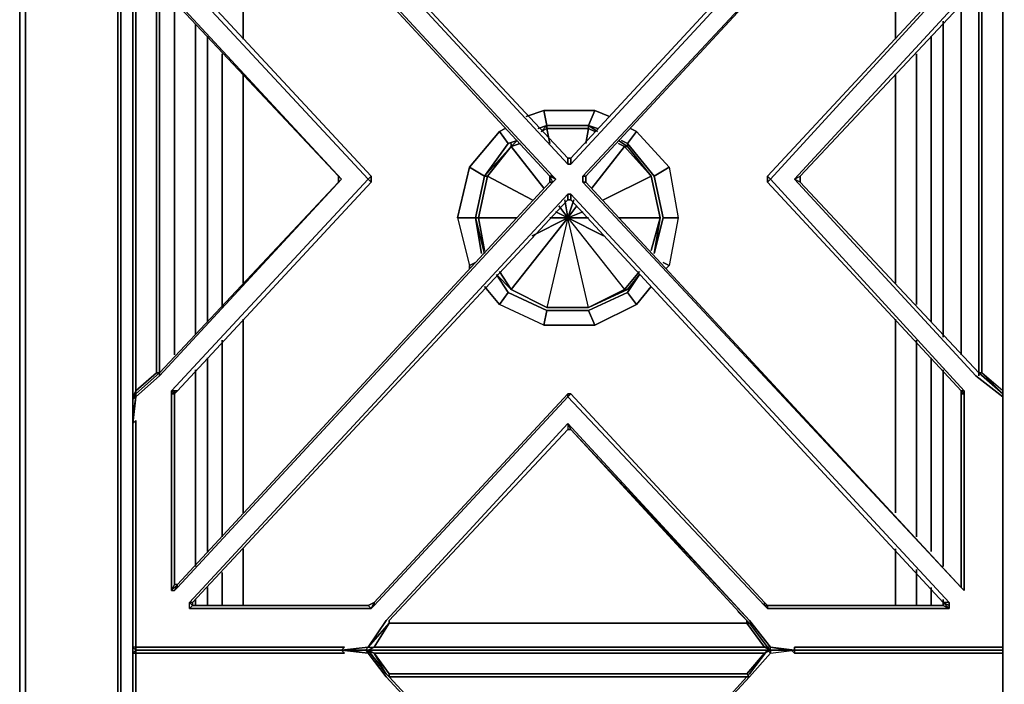
# Model space of a CAD drawing. Units: inches. Extents: x 0 to 47.9, y -31.2 to 0.
# Drawn here: x 0 to 12.5, y -13.8 to -5.4 of the extents above; entities that cross this region are included whole.
import ezdxf

# ---------------------------------------------------------------- set-up
doc = ezdxf.new("R2010")
doc.units = ezdxf.units.IN
doc.header["$MEASUREMENT"] = 0
doc.layers.get('0').update_dxf_attribs({"true_color": 0x8a086e})

msp = doc.modelspace()

# ---------------------------------------------------------------- linework, layer by layer
at = {"color": 21, "elevation": 0}
for points in [[(0.075, 0), (0, 0), (0, -0.829), (0.075, -0.829), (0.075, 0), (0, 0), (0, -0.829), (0.075, -0.906), (0.075, -25.788)], [(0, -0.906), (0, -25.788), (0.075, -25.788)], [(0.075, -25.788), (0.075, -0.906)], [(12.47, -1.057), (6.932, -1.057), (1.431, -1.057), (1.28, -0.906), (1.28, -25.788), (6.932, -25.788), (1.28, -25.788), (1.431, -25.638), (1.28, -25.788), (1.28, -0.906), (1.431, -1.057), (1.431, -25.638), (6.932, -25.638), (12.47, -25.638), (12.621, -25.788)], [(2.749, -3.093), (2.561, -3.582), (2.825, -3.507), (2.825, -5.618)], [(10.964, -3.281), (11.077, -3.507), (11.077, -5.618)], [(1.958, -9.614), (1.958, -5.166)], [(1.958, -5.166), (1.958, -9.614)], [(1.958, -9.614), (1.958, -5.166)], [(11.905, -9.614), (11.905, -5.166)], [(2.222, -5.43), (2.222, -9.351)], [(2.222, -9.351), (2.222, -5.43)], [(2.222, -9.351), (2.222, -5.43)], [(11.679, -9.388), (11.679, -5.392)], [(2.373, -9.2), (2.373, -5.58)], [(11.528, -9.2), (11.528, -5.58)], [(2.561, -9.012), (2.561, -5.806)], [(2.561, -5.806), (2.561, -9.012)], [(2.561, -9.012), (2.561, -5.806)], [(11.34, -8.974), (11.34, -5.806)], [(2.825, -8.708), (2.825, -6.07)], [(11.077, -6.07), (11.077, -8.708)], [(11.077, -8.708), (11.077, -6.07)], [(11.077, -8.708), (11.077, -6.07)], [(2.825, -11.613), (2.825, -9.162)], [(11.077, -9.162), (11.077, -11.613)], [(11.077, -11.613), (11.077, -9.162)], [(11.077, -11.613), (11.077, -9.162)], [(2.561, -11.914), (2.561, -9.426)], [(2.561, -9.426), (2.561, -11.914)], [(2.561, -11.914), (2.561, -9.426)], [(11.34, -11.914), (11.34, -9.426)], [(2.373, -12.102), (2.373, -9.652)], [(11.528, -12.102), (11.528, -9.652)], [(2.222, -9.803), (2.222, -12.291)], [(2.222, -12.291), (2.222, -9.803)], [(2.222, -12.291), (2.222, -9.803)], [(11.679, -12.291), (11.679, -9.803)], [(1.958, -12.516), (1.958, -10.066)], [(1.958, -10.066), (1.958, -12.516)], [(1.958, -12.516), (1.958, -10.066)], [(11.905, -12.516), (11.905, -10.066)], [(2.825, -12.782), (2.825, -12.065)], [(11.077, -12.065), (11.077, -12.782)], [(11.077, -12.782), (11.077, -12.065)], [(11.077, -12.782), (11.077, -12.065)], [(2.561, -12.782), (2.561, -12.366)], [(2.561, -12.366), (2.561, -12.782)], [(2.561, -12.782), (2.561, -12.366)], [(11.34, -12.782), (11.34, -12.328)], [(2.373, -12.782), (2.373, -12.554)], [(11.528, -12.782), (11.528, -12.554)], [(2.222, -12.707), (2.222, -12.782)], [(2.222, -12.782), (2.222, -12.707)], [(2.222, -12.782), (2.222, -12.707)], [(11.679, -12.782), (11.679, -12.707)]]:
    msp.add_lwpolyline(points, dxfattribs=at)
for points in [[(0, -25.788), (0, -0.906), (0, -0.829), (0, -0.906)], [(0.075, -25.788), (0, -25.788), (0, -0.906), (0.075, -0.906)], [(1.243, -0.906), (1.243, -25.788)], [(1.243, -0.906), (1.243, -25.788)], [(1.28, -25.788), (1.28, -0.906)], [(1.431, -1.057), (1.431, -25.638)], [(2.825, -3.507), (2.825, -5.618)], [(11.077, -3.507), (11.077, -5.618)], [(11.905, -9.614), (11.905, -5.166)], [(11.679, -5.392), (11.679, -9.388)], [(2.373, -5.58), (2.373, -9.2)], [(11.528, -9.2), (11.528, -5.58)], [(11.34, -8.974), (11.34, -5.806)], [(2.825, -6.07), (2.825, -8.708)], [(2.825, -9.162), (2.825, -11.613)], [(11.34, -11.914), (11.34, -9.426)], [(2.373, -9.652), (2.373, -12.102)], [(11.528, -12.102), (11.528, -9.652)], [(11.679, -9.803), (11.679, -12.291)], [(11.905, -12.516), (11.905, -10.066)], [(2.825, -12.065), (2.825, -12.782)], [(11.34, -12.782), (11.34, -12.328)], [(2.373, -12.554), (2.373, -12.782)], [(11.528, -12.782), (11.528, -12.554)], [(11.679, -12.707), (11.679, -12.782)]]:
    msp.add_lwpolyline(points, close=True, dxfattribs=at)
at = {"color": 208, "elevation": 0}
for points in [[(6.969, -7.202), (11.754, -2.036), (11.754, -1.961)], [(9.457, -1.998), (11.679, -1.998), (11.754, -1.961), (11.754, -2.036), (11.679, -1.998), (11.679, -2.036), (6.969, -7.127)], [(6.932, -7.127), (2.184, -2.036)], [(6.969, -7.127), (6.969, -7.202), (11.754, -2.036), (11.679, -2.036)], [(1.921, -2.187), (1.921, -4.674), (1.921, -4.712), (4.408, -7.39)], [(1.958, -2.187), (1.996, -2.224), (1.996, -2.262), (6.706, -7.353)], [(1.996, -4.712), (1.958, -4.674), (1.958, -2.262), (1.996, -2.262), (1.958, -2.187), (1.996, -2.224), (6.743, -7.353), (6.781, -7.39), (6.743, -7.428), (6.706, -7.353)], [(6.706, -7.353), (6.743, -7.353), (1.996, -2.224), (1.996, -2.262)], [(7.158, -7.428), (7.158, -7.353), (7.12, -7.353), (11.905, -2.224), (7.158, -7.353)], [(11.905, -12.554), (7.158, -7.428), (7.12, -7.428), (7.12, -7.353), (7.158, -7.353), (11.905, -2.224)], [(11.905, -12.554), (7.158, -7.428), (7.158, -7.353), (11.905, -2.224)], [(11.905, -12.554), (7.158, -7.428), (7.158, -7.353), (11.905, -2.224)], [(4.446, -7.353), (4.408, -7.39), (1.921, -4.712), (1.996, -4.712), (1.958, -4.674), (1.921, -4.674), (1.921, -4.712), (1.958, -4.674), (1.958, -2.262)], [(4.032, -7.353), (4.07, -7.39), (1.77, -4.902), (1.469, -4.637), (1.469, -4.674), (1.431, -4.599), (1.431, -4.637), (1.431, -7.39), (1.431, -10.142), (1.431, -10.179), (1.469, -10.104), (1.469, -10.142), (1.77, -9.878), (4.07, -7.39), (4.032, -7.428), (1.77, -9.84), (1.77, -7.39), (1.77, -4.94), (1.77, -5.128)], [(12.432, -4.599), (12.432, -4.674), (12.432, -4.712), (12.169, -4.94), (12.131, -4.94), (12.169, -4.94), (12.169, -7.39), (12.169, -9.84), (12.131, -9.84), (12.432, -10.104), (12.432, -10.142)], [(12.432, -4.599), (12.432, -4.637), (12.432, -7.39), (12.432, -10.142), (12.432, -10.179), (12.432, -10.142), (12.432, -7.39), (12.432, -10.066), (12.169, -9.84), (12.169, -7.39), (12.169, -4.94), (12.432, -4.712)], [(1.431, -10.405), (1.431, -10.179), (1.431, -10.142), (1.469, -10.066), (1.469, -7.428), (1.469, -7.353), (1.469, -4.712), (1.431, -4.637), (1.431, -7.39), (1.431, -10.142)], [(4.07, -7.39), (1.77, -4.902), (1.469, -4.637)], [(1.732, -4.902), (1.469, -4.674), (1.732, -4.902), (1.77, -4.94), (1.77, -7.39), (1.77, -9.84)], [(1.732, -4.94), (1.469, -4.674), (1.732, -4.902), (1.77, -4.94), (1.77, -7.39), (1.77, -9.84)], [(1.77, -9.84), (1.732, -9.84), (1.469, -10.066), (1.469, -7.428), (1.469, -7.353), (1.469, -4.712)], [(4.446, -7.353), (4.408, -7.39), (1.921, -4.712)], [(11.905, -4.674), (11.905, -4.712), (11.943, -4.712), (9.495, -7.39), (9.457, -7.353), (9.457, -7.428), (9.495, -7.39), (9.457, -7.353), (11.905, -4.712), (9.457, -7.353), (9.457, -7.428), (11.905, -10.066), (9.457, -7.428), (9.457, -7.353), (11.905, -4.712), (11.943, -4.712), (9.495, -7.39), (11.943, -10.066), (11.943, -10.104), (11.905, -10.066), (11.905, -10.104), (11.905, -10.066)], [(11.905, -4.712), (9.457, -7.353)], [(9.495, -7.39), (11.943, -4.712), (11.943, -4.674)], [(12.432, -13.31), (12.432, -13.347), (12.244, -13.347), (9.796, -13.347), (9.796, -13.31), (12.206, -13.31), (12.432, -13.31), (12.432, -13.084), (12.432, -10.443), (12.432, -10.481), (12.432, -10.142), (12.093, -9.878), (9.796, -7.39), (12.093, -4.902), (12.432, -4.637), (12.432, -4.674), (12.131, -4.94)], [(12.432, -10.104), (12.131, -9.84), (9.871, -7.428), (9.796, -7.39), (12.093, -9.878), (12.432, -10.142), (12.432, -10.179), (12.432, -10.104), (12.432, -10.066), (12.169, -9.84), (12.131, -9.84), (12.131, -7.39), (12.131, -4.94), (12.432, -4.674), (12.432, -4.637), (12.093, -4.902), (9.796, -7.39)], [(12.432, -4.637), (12.093, -4.902), (9.796, -7.39), (9.871, -7.353), (9.871, -7.428), (9.796, -7.39), (9.871, -7.353), (12.131, -4.94), (12.432, -4.674)], [(12.131, -4.902), (12.131, -4.94), (12.432, -4.674), (12.432, -4.712), (12.432, -7.39), (12.432, -4.637)], [(1.77, -4.902), (4.07, -7.39), (4.032, -7.353), (4.032, -7.428), (4.07, -7.39), (1.77, -9.878), (1.469, -10.142), (1.469, -10.104), (1.431, -10.179), (1.431, -10.142), (1.469, -10.066), (1.469, -10.104), (1.431, -10.179), (1.469, -10.142), (1.77, -9.878), (4.07, -7.39), (4.032, -7.428), (4.032, -7.353), (1.77, -4.94)], [(1.732, -9.84), (1.77, -9.84), (1.77, -7.39), (1.77, -4.94)], [(1.732, -4.94), (1.732, -7.353), (1.732, -7.428), (1.732, -9.84), (1.732, -7.428), (1.732, -7.353), (1.732, -4.94)], [(4.032, -7.353), (1.77, -4.94)], [(12.131, -4.94), (9.871, -7.353), (9.871, -7.428), (9.796, -7.39), (12.093, -9.878), (12.432, -10.142), (12.432, -10.481)], [(12.131, -4.94), (12.131, -7.39), (12.131, -9.84)], [(12.131, -4.94), (12.131, -7.39), (12.131, -9.84), (12.131, -9.878)], [(6.932, -7.164), (6.932, -7.127), (6.969, -7.127), (6.969, -7.164)], [(6.932, -7.202), (6.969, -7.202), (6.932, -7.202), (6.932, -7.127)], [(6.932, -7.127), (6.932, -7.164)], [(6.969, -7.127), (6.969, -7.164)], [(4.032, -7.428), (1.77, -9.84), (1.77, -9.878), (1.77, -9.84)], [(4.032, -7.428), (1.77, -9.84)], [(6.706, -7.353), (6.706, -7.428), (6.743, -7.428), (1.996, -12.554), (1.996, -12.516), (1.958, -12.516), (1.921, -12.592), (1.921, -10.104), (1.958, -10.104), (1.996, -10.066), (1.921, -10.066), (4.408, -7.39), (4.446, -7.428), (4.446, -7.353)], [(4.446, -7.353), (4.446, -7.428), (4.408, -7.39), (1.921, -10.066), (1.921, -10.104), (1.921, -12.592)], [(1.958, -10.104), (1.996, -10.066), (4.446, -7.428), (4.408, -7.39), (1.921, -10.066), (1.996, -10.066), (4.446, -7.428)], [(1.996, -12.516), (1.958, -12.516), (1.958, -10.104), (1.996, -10.066), (4.446, -7.428)], [(4.446, -7.428), (1.996, -10.066)], [(1.996, -12.516), (6.706, -7.428)], [(6.706, -7.428), (1.996, -12.516)], [(1.996, -12.554), (6.743, -7.428)], [(1.996, -12.554), (6.743, -7.428), (6.706, -7.428)], [(7.12, -7.353), (7.12, -7.428)], [(12.131, -9.878), (12.131, -9.84), (9.871, -7.428)], [(12.432, -10.481), (12.432, -10.179), (12.432, -10.142), (12.432, -7.39)], [(12.432, -10.104), (12.432, -10.142), (12.432, -10.066), (12.432, -7.39)], [(9.419, -12.745), (6.969, -10.104), (6.932, -10.104), (6.932, -10.142), (4.484, -12.782), (4.446, -12.82), (2.147, -12.82), (2.147, -12.745), (6.932, -7.579), (6.932, -7.654), (2.184, -12.745), (2.184, -12.782)], [(4.484, -12.745), (4.408, -12.782), (4.446, -12.82), (2.147, -12.82), (2.184, -12.782), (2.184, -12.745), (2.147, -12.745), (6.932, -7.579), (6.969, -7.579), (6.932, -7.579)], [(6.969, -7.616), (6.969, -7.654), (6.932, -7.654), (6.969, -7.654), (6.969, -7.579), (11.754, -12.745), (11.754, -12.782), (11.754, -12.82), (11.679, -12.745)], [(6.969, -7.579), (11.754, -12.745), (11.754, -12.782), (11.679, -12.745), (11.754, -12.82), (11.754, -12.782), (11.754, -12.745), (11.679, -12.745)], [(6.932, -7.616), (6.932, -7.654), (6.969, -7.654), (6.969, -7.616)], [(6.932, -7.616), (6.932, -7.654)], [(6.969, -7.654), (11.679, -12.745)], [(1.469, -10.104), (1.77, -9.84)], [(11.905, -10.066), (11.905, -10.104), (11.943, -10.104), (11.943, -12.592), (11.905, -12.554), (11.905, -10.104)], [(11.943, -12.592), (11.943, -10.104), (11.943, -10.066)], [(1.431, -10.179), (1.431, -10.405), (1.431, -10.481)], [(1.921, -10.104), (1.921, -12.592), (1.958, -12.516), (1.958, -10.104)], [(6.932, -10.142), (4.484, -12.782), (4.484, -12.745), (6.932, -10.104)], [(4.484, -12.745), (6.932, -10.104), (6.969, -10.104), (6.932, -10.142), (9.419, -12.782), (9.457, -12.82), (11.754, -12.82)], [(4.484, -12.745), (4.484, -12.782), (6.932, -10.142), (6.932, -10.104)], [(6.969, -10.104), (6.932, -10.142), (9.419, -12.782), (9.419, -12.745)], [(11.905, -10.104), (11.905, -12.554)], [(11.905, -10.104), (11.943, -10.104), (11.943, -12.592), (11.905, -12.554)], [(1.431, -10.405), (1.431, -10.481), (1.469, -10.443), (1.469, -13.084), (1.469, -13.31), (1.431, -13.31), (1.469, -13.347), (1.657, -13.347), (4.07, -13.347)], [(12.432, -10.405), (12.432, -10.481)], [(12.432, -13.31), (12.432, -13.084), (12.432, -10.481), (12.432, -10.405)], [(4.371, -13.347), (4.408, -13.31), (4.634, -12.971), (6.932, -10.481), (6.932, -10.556), (4.672, -12.971), (4.672, -13.008)], [(6.932, -10.481), (6.932, -10.556), (6.969, -10.556), (9.194, -12.971), (6.969, -10.556), (9.231, -12.971), (6.932, -10.481), (6.969, -10.556), (6.932, -10.556), (4.672, -12.971), (4.672, -13.008), (4.484, -13.31), (6.932, -13.31), (9.419, -13.31), (9.194, -13.008)], [(4.672, -12.971), (6.932, -10.556)], [(9.231, -13.008), (9.194, -13.008), (9.194, -12.971), (6.969, -10.556), (9.231, -12.971), (9.495, -13.31), (9.457, -13.31), (9.231, -13.008), (9.081, -12.858)], [(12.432, -13.573), (12.432, -13.385), (12.432, -13.347), (12.432, -13.31), (12.432, -13.084), (12.432, -10.481)], [(1.996, -12.516), (1.958, -12.516)], [(2.147, -12.82), (4.446, -12.82), (4.408, -12.782)], [(4.484, -12.782), (4.446, -12.82), (4.484, -12.745)], [(11.679, -12.745), (11.679, -12.782), (11.754, -12.82), (9.457, -12.82), (9.457, -12.782), (9.419, -12.745)], [(9.457, -12.82), (9.419, -12.782), (9.457, -12.782)], [(9.457, -12.782), (11.679, -12.782)], [(11.679, -12.782), (9.457, -12.782)], [(9.457, -12.782), (9.457, -12.82), (11.754, -12.82), (11.679, -12.782)], [(11.679, -12.745), (11.679, -12.782), (11.754, -12.82), (11.754, -12.782)], [(11.679, -12.745), (11.754, -12.782)], [(9.457, -13.31), (9.419, -13.31), (9.194, -13.008), (9.231, -13.008), (9.081, -12.858)], [(4.07, -13.347), (4.408, -13.31), (4.371, -13.347), (4.408, -13.31), (4.484, -13.31), (4.672, -13.008)], [(4.672, -13.008), (4.408, -13.31)], [(4.408, -13.31), (4.672, -13.008)], [(9.495, -13.347), (9.419, -13.31), (6.932, -13.31), (4.484, -13.31), (4.672, -13.008)], [(4.672, -13.008), (6.932, -13.008)], [(6.932, -13.008), (4.672, -13.008)], [(4.672, -13.008), (6.932, -13.008)], [(9.495, -13.347), (9.419, -13.31), (9.457, -13.31), (9.495, -13.347), (9.495, -13.31), (9.231, -12.971), (9.495, -13.31), (9.457, -13.31), (9.231, -13.008), (9.194, -13.008)], [(9.194, -13.008), (9.419, -13.31), (9.457, -13.31), (9.495, -13.347)], [(4.408, -13.347), (4.371, -13.347), (4.182, -13.347), (4.07, -13.347), (4.107, -13.31), (1.695, -13.31), (1.469, -13.31), (1.469, -13.347), (1.657, -13.347), (4.07, -13.347)], [(4.408, -13.31), (4.07, -13.347), (4.107, -13.31), (1.695, -13.31), (1.469, -13.31)], [(1.469, -13.347), (1.469, -13.31), (1.695, -13.31), (4.107, -13.31), (4.07, -13.347)], [(4.408, -13.347), (4.484, -13.31), (6.932, -13.31), (9.419, -13.31), (9.495, -13.347)], [(12.432, -13.347), (12.432, -13.31), (12.206, -13.31), (9.796, -13.31), (9.796, -13.347), (9.495, -13.31), (9.796, -13.347), (9.796, -13.31), (9.796, -13.347)], [(9.796, -13.347), (9.796, -13.31), (12.206, -13.31), (12.432, -13.31), (12.432, -13.347), (12.432, -13.385)], [(1.431, -16.174), (1.469, -16.212), (1.469, -13.611), (1.469, -13.385), (1.695, -13.385), (4.107, -13.385), (4.07, -13.347)], [(4.07, -13.347), (4.107, -13.385), (1.695, -13.385), (1.469, -13.385), (1.469, -13.347), (1.431, -13.385), (1.431, -13.573), (1.431, -16.174)], [(1.469, -13.347), (1.431, -13.385)], [(1.431, -13.385), (1.469, -13.385), (1.469, -13.611), (1.469, -16.212), (1.431, -16.174), (1.431, -16.287), (1.431, -16.174), (1.469, -16.513), (1.431, -16.513), (1.469, -16.551), (1.469, -16.628), (1.732, -16.816), (1.732, -19.229), (1.732, -19.304), (1.732, -21.717), (1.77, -21.717), (1.77, -19.266), (1.77, -16.816), (1.77, -16.854)], [(1.431, -16.174), (1.431, -13.573), (1.431, -13.385)], [(1.431, -13.385), (1.431, -13.573), (1.431, -16.174)], [(4.182, -13.347), (4.07, -13.347)], [(4.408, -13.347), (4.371, -13.347), (4.182, -13.347), (4.07, -13.347)], [(4.07, -13.347), (4.408, -13.385), (4.634, -13.686), (6.932, -16.174), (6.932, -16.136)], [(4.408, -13.347), (4.371, -13.347), (4.408, -13.385), (4.634, -13.686), (6.932, -16.174), (9.231, -13.686), (9.495, -13.385)], [(6.932, -16.136), (6.932, -16.174), (4.634, -13.686), (4.408, -13.385), (4.408, -13.347)], [(4.484, -13.385), (4.408, -13.347)], [(4.408, -13.347), (4.484, -13.385), (6.932, -13.385), (9.419, -13.385), (9.194, -13.648), (6.932, -13.648), (4.672, -13.648)], [(4.408, -13.347), (6.932, -13.347), (9.495, -13.347)], [(9.495, -13.347), (6.932, -13.347), (4.408, -13.347)], [(4.672, -13.686), (4.672, -13.648), (4.484, -13.385), (6.932, -13.385), (9.419, -13.385), (9.194, -13.648), (9.457, -13.347), (9.419, -13.385), (9.495, -13.347)], [(4.634, -13.648), (4.484, -13.385), (4.672, -13.648), (6.932, -13.648), (9.194, -13.648), (9.231, -13.686), (9.495, -13.385), (9.457, -13.347)], [(4.484, -13.385), (4.672, -13.648), (4.672, -13.686), (6.932, -16.136)], [(6.969, -16.136), (9.194, -13.686), (9.231, -13.648), (9.457, -13.347), (9.495, -13.385), (9.231, -13.686)], [(9.231, -13.686), (9.194, -13.648), (9.419, -13.385), (9.457, -13.347), (9.495, -13.347), (9.495, -13.385), (9.796, -13.347), (9.721, -13.347), (9.796, -13.347), (9.796, -13.385), (9.758, -13.347)], [(9.457, -13.347), (9.231, -13.648), (9.194, -13.686)], [(9.495, -13.347), (9.495, -13.385), (9.796, -13.347)], [(9.495, -13.347), (9.495, -13.385), (9.796, -13.347), (9.796, -13.385), (12.206, -13.385), (12.432, -13.385)], [(9.796, -13.347), (9.721, -13.347)], [(12.432, -16.513), (12.432, -16.174), (12.432, -16.212), (12.432, -13.611), (12.432, -13.385), (12.206, -13.385), (9.796, -13.385), (9.758, -13.347)], [(9.796, -13.347), (12.244, -13.347), (12.432, -13.347), (12.432, -13.385)], [(12.432, -13.385), (12.432, -13.573), (12.432, -16.174)], [(12.432, -16.513), (12.432, -16.287), (12.432, -16.174), (12.432, -16.212), (12.432, -13.611), (12.432, -13.385)], [(12.432, -13.573), (12.432, -13.385)], [(6.932, -16.136), (4.672, -13.686), (6.932, -13.686), (9.231, -13.686)], [(9.231, -13.686), (6.932, -16.174), (6.969, -16.136)], [(9.043, -13.686), (9.231, -13.686), (6.932, -13.686), (9.231, -13.686), (6.932, -16.174), (6.969, -16.136)], [(9.231, -13.648), (9.194, -13.686), (6.969, -16.136)]]:
    msp.add_lwpolyline(points, dxfattribs=at)
for points in [[(2.184, -1.998), (2.184, -2.036), (2.147, -2.036), (6.932, -7.202), (2.147, -2.036), (2.184, -2.036)], [(6.932, -7.127), (6.932, -7.202), (2.147, -2.036), (2.184, -2.036)], [(2.184, -2.036), (6.932, -7.127)], [(6.969, -7.127), (11.679, -2.036), (11.754, -2.036), (6.969, -7.202)], [(6.969, -7.127), (11.679, -2.036)], [(6.743, -7.353), (6.706, -7.353), (1.996, -2.262), (1.996, -2.224)], [(11.905, -2.224), (7.12, -7.353)], [(6.706, -7.353), (1.996, -2.262)], [(1.77, -9.84), (1.732, -9.84), (1.732, -7.428), (1.732, -7.353), (1.732, -4.94), (1.469, -4.712), (1.469, -4.674), (1.431, -4.599), (1.431, -4.637), (1.431, -7.39), (1.431, -10.142), (1.431, -10.179), (1.469, -10.104), (1.469, -10.066), (1.732, -9.84)], [(1.431, -10.142), (1.431, -7.39), (1.431, -4.637), (1.469, -4.712), (1.469, -7.353), (1.469, -7.428), (1.469, -10.066)], [(4.446, -7.353), (1.996, -4.712)], [(1.996, -4.712), (4.446, -7.353)], [(12.432, -10.066), (12.169, -9.84), (12.169, -7.39), (12.169, -4.94), (12.432, -4.712), (12.131, -4.94), (12.131, -7.39), (12.131, -9.84), (12.169, -9.84), (12.432, -10.104), (12.131, -9.84), (12.432, -10.104)], [(12.432, -4.712), (12.432, -4.637), (12.432, -7.39)], [(12.432, -4.712), (12.432, -4.637), (12.432, -7.39)], [(4.032, -7.353), (1.77, -4.94)], [(12.131, -4.94), (9.871, -7.353), (9.871, -7.428), (12.131, -9.84), (9.871, -7.428), (9.871, -7.353)], [(6.932, -7.127), (6.969, -7.127), (6.969, -7.202), (6.932, -7.202)], [(6.932, -7.127), (6.969, -7.127)], [(1.77, -9.84), (4.032, -7.428)], [(4.032, -7.428), (1.77, -9.84)], [(1.77, -9.84), (4.032, -7.428)], [(1.996, -12.516), (6.706, -7.428)], [(4.032, -7.428), (4.032, -7.353)], [(4.446, -7.353), (4.446, -7.428)], [(6.743, -7.353), (6.781, -7.39), (6.706, -7.353), (6.781, -7.39)], [(6.706, -7.353), (6.706, -7.428), (6.743, -7.428), (6.781, -7.39), (6.743, -7.428)], [(6.706, -7.428), (6.706, -7.353)], [(7.158, -7.353), (7.158, -7.428), (7.12, -7.428), (7.12, -7.353)], [(11.905, -12.554), (7.12, -7.428), (7.158, -7.428)], [(7.12, -7.428), (11.905, -12.554)], [(11.943, -10.066), (9.495, -7.39), (9.457, -7.353), (9.457, -7.428), (11.905, -10.066)], [(11.905, -10.066), (9.457, -7.428), (9.495, -7.39), (11.943, -10.066)], [(12.432, -7.39), (12.432, -10.142), (12.432, -10.066)], [(6.932, -7.654), (2.184, -12.745), (2.147, -12.745), (6.932, -7.579)], [(6.969, -7.579), (6.969, -7.654), (6.932, -7.654), (6.932, -7.579)], [(11.679, -12.745), (6.969, -7.654), (6.969, -7.579), (11.754, -12.745)], [(6.932, -7.654), (2.184, -12.745), (2.184, -12.782), (4.408, -12.782), (2.184, -12.782), (2.147, -12.82), (2.147, -12.745), (2.184, -12.782), (2.184, -12.745)], [(11.679, -12.745), (6.969, -7.654)], [(1.732, -9.84), (1.77, -9.84), (1.469, -10.104), (1.469, -10.066)], [(1.77, -9.84), (1.469, -10.104)], [(1.469, -10.104), (1.77, -9.84)], [(1.77, -9.878), (1.77, -9.84)], [(12.131, -9.878), (12.131, -9.84)], [(1.921, -10.066), (1.996, -10.066), (1.958, -10.104), (1.921, -10.104)], [(1.921, -10.066), (1.921, -10.104), (1.958, -10.104)], [(11.943, -10.104), (11.905, -10.104), (11.905, -10.066), (11.943, -10.066)], [(12.432, -10.142), (12.432, -10.066), (12.432, -10.104), (12.432, -10.179)], [(1.431, -10.405), (1.431, -10.179), (1.469, -10.142), (1.431, -10.481)], [(1.431, -10.142), (1.431, -10.179)], [(1.431, -10.179), (1.431, -10.405), (1.469, -10.142), (1.431, -10.481), (1.469, -10.443), (1.469, -13.084), (1.469, -13.31), (1.431, -13.31), (1.431, -13.084), (1.431, -10.481), (1.469, -10.142)], [(1.958, -12.516), (1.958, -10.104)], [(4.484, -12.745), (6.932, -10.104)], [(6.932, -10.142), (6.969, -10.104), (9.419, -12.745), (9.419, -12.782)], [(6.932, -10.104), (6.969, -10.104)], [(6.969, -10.104), (9.419, -12.745)], [(11.905, -12.554), (11.905, -10.104)], [(12.432, -10.104), (12.432, -10.179)], [(12.432, -10.179), (12.432, -10.142), (12.432, -10.481)], [(12.432, -10.179), (12.432, -10.142)], [(1.431, -13.084), (1.431, -13.31), (1.469, -13.347), (1.469, -13.31), (1.469, -13.084), (1.469, -10.443), (1.431, -10.481)], [(12.432, -10.405), (12.432, -10.481)], [(12.432, -10.405), (12.432, -10.481)], [(12.432, -10.481), (12.432, -13.084), (12.432, -10.443)], [(12.432, -10.481), (12.432, -10.443), (12.432, -13.084), (12.432, -13.31), (12.432, -13.084)], [(1.469, -13.347), (1.431, -13.31), (1.431, -13.084), (1.431, -10.481), (1.431, -13.084), (1.431, -13.31)], [(4.408, -13.31), (4.634, -12.971), (6.932, -10.481), (4.634, -12.971)], [(4.672, -12.971), (6.932, -10.556)], [(4.672, -12.971), (6.932, -10.556), (4.672, -12.971), (4.672, -13.008)], [(9.231, -12.971), (6.969, -10.556), (6.932, -10.481)], [(6.932, -10.481), (9.231, -12.971), (6.969, -10.556)], [(6.969, -10.556), (6.932, -10.556)], [(1.996, -12.516), (1.921, -12.592), (1.958, -12.592), (1.996, -12.554), (1.958, -12.592)], [(1.996, -12.516), (1.958, -12.516), (1.921, -12.592), (1.958, -12.592)], [(1.996, -12.516), (1.921, -12.592), (1.958, -12.592), (1.996, -12.554)], [(11.943, -12.592), (11.905, -12.554)], [(2.147, -12.745), (2.184, -12.782), (2.147, -12.82)], [(2.184, -12.782), (4.408, -12.782)], [(4.484, -12.745), (4.484, -12.782), (4.446, -12.82), (4.408, -12.782)], [(4.408, -12.782), (4.484, -12.745)], [(9.457, -12.782), (9.457, -12.82), (9.419, -12.782), (9.419, -12.745)], [(9.419, -12.745), (9.457, -12.782)], [(9.457, -12.782), (11.679, -12.782)], [(11.679, -12.782), (11.679, -12.745)], [(4.672, -13.008), (4.408, -13.31)], [(4.672, -13.008), (4.672, -12.971)], [(6.932, -13.008), (4.672, -13.008)], [(4.672, -13.008), (6.932, -13.008)], [(9.194, -13.008), (6.932, -13.008)], [(9.194, -13.008), (6.932, -13.008)], [(9.194, -13.008), (6.932, -13.008)], [(9.194, -13.008), (9.194, -12.971)], [(9.194, -13.008), (9.194, -12.971)], [(9.457, -13.31), (9.231, -13.008)], [(12.432, -13.084), (12.432, -13.31)], [(4.408, -13.31), (4.07, -13.347), (4.371, -13.347)], [(4.408, -13.347), (4.371, -13.347), (4.408, -13.31), (4.484, -13.31)], [(4.408, -13.31), (4.484, -13.31), (4.408, -13.347), (4.371, -13.347)], [(9.495, -13.347), (9.457, -13.31)], [(9.796, -13.347), (9.721, -13.347), (9.495, -13.347), (9.495, -13.31)], [(9.495, -13.347), (9.495, -13.31), (9.721, -13.347)], [(12.432, -13.31), (12.432, -13.347), (12.244, -13.347), (12.432, -13.347), (12.432, -13.385), (12.432, -13.347)], [(1.431, -13.385), (1.431, -13.347)], [(1.431, -13.385), (1.469, -13.347), (1.469, -13.385)], [(1.431, -13.385), (1.431, -13.347)], [(1.431, -16.174), (1.469, -16.212), (1.469, -13.611), (1.469, -13.385), (1.431, -13.385), (1.431, -13.573)], [(4.07, -13.347), (4.107, -13.385), (1.695, -13.385), (1.469, -13.385), (1.469, -13.347), (1.657, -13.347)], [(1.469, -13.347), (1.657, -13.347)], [(1.657, -13.347), (4.07, -13.347)], [(4.484, -13.385), (4.408, -13.347), (4.371, -13.347), (4.408, -13.385), (4.07, -13.347), (4.182, -13.347), (4.371, -13.347)], [(4.07, -13.347), (4.182, -13.347), (4.408, -13.385), (4.07, -13.347)], [(4.182, -13.347), (4.371, -13.347)], [(4.371, -13.347), (4.408, -13.347)], [(4.371, -13.347), (4.408, -13.347), (4.371, -13.347), (4.484, -13.385), (4.408, -13.347), (4.408, -13.385)], [(9.419, -13.385), (6.932, -13.385), (4.484, -13.385), (4.408, -13.347), (6.932, -13.347), (9.495, -13.347)], [(4.672, -13.686), (4.634, -13.648), (4.408, -13.347), (4.634, -13.648)], [(4.408, -13.347), (4.634, -13.648)], [(6.932, -13.347), (4.408, -13.347)], [(6.932, -13.347), (9.495, -13.347)], [(9.231, -13.648), (9.457, -13.347)], [(9.495, -13.347), (9.457, -13.347), (9.419, -13.385)], [(9.457, -13.347), (9.495, -13.347)], [(9.721, -13.347), (9.495, -13.347)], [(9.495, -13.347), (9.721, -13.347), (9.796, -13.347)], [(9.796, -13.385), (12.206, -13.385), (12.432, -13.385), (12.432, -13.347), (12.244, -13.347), (9.796, -13.347)], [(9.796, -13.347), (12.244, -13.347)], [(12.432, -13.385), (12.432, -13.347)], [(12.432, -13.385), (12.432, -13.347)], [(12.432, -16.174), (12.432, -13.573), (12.432, -13.385), (12.432, -13.611), (12.432, -16.212)], [(4.634, -13.648), (4.672, -13.686)], [(9.231, -13.686), (6.932, -13.686), (4.672, -13.686), (4.672, -13.648), (6.932, -13.648), (9.194, -13.648)], [(4.672, -13.686), (6.932, -16.136)], [(6.932, -13.686), (4.672, -13.686)], [(6.969, -16.136), (9.194, -13.686)], [(9.043, -13.686), (9.231, -13.686)], [(12.432, -13.573), (12.432, -16.174)]]:
    msp.add_lwpolyline(points, close=True, dxfattribs=at)
at = {"color": 215, "elevation": 0}
for points in [[(6.404, -6.597), (6.63, -6.522)], [(7.271, -6.522), (7.459, -6.597)], [(6.668, -6.71), (6.555, -6.748)], [(6.555, -6.748), (6.668, -6.71)], [(6.668, -6.748), (6.668, -6.71), (6.593, -6.788), (6.668, -6.71)], [(6.593, -6.788), (6.668, -6.71)], [(6.668, -6.71), (7.195, -6.71)], [(6.668, -6.71), (7.195, -6.71)], [(7.308, -6.788), (7.195, -6.71)], [(7.195, -6.71), (7.308, -6.788)], [(7.308, -6.748), (7.195, -6.71)], [(7.195, -6.71), (7.308, -6.748)], [(6.066, -6.788), (6.141, -6.748)], [(6.668, -6.748), (6.593, -6.788)], [(6.668, -6.748), (6.706, -6.938)], [(7.195, -6.748), (7.158, -6.938)], [(7.195, -6.748), (7.271, -6.788)], [(7.798, -6.788), (7.685, -6.938)], [(7.798, -6.788), (7.685, -6.938), (8.024, -7.353), (8.212, -7.24)], [(7.723, -6.748), (7.798, -6.788)], [(5.877, -7.353), (6.178, -6.938)], [(6.291, -6.901), (6.178, -6.938)], [(6.178, -6.938), (6.291, -6.901)], [(6.291, -6.901), (6.216, -6.976)], [(6.216, -6.976), (6.291, -6.901)], [(6.216, -6.976), (6.329, -6.938)], [(6.216, -6.976), (6.216, -6.938)], [(7.685, -6.976), (7.572, -6.901)], [(7.572, -6.901), (7.685, -6.976)], [(7.572, -6.938), (7.647, -6.976)], [(7.685, -6.938), (7.61, -6.901)], [(7.61, -6.901), (7.685, -6.938)], [(7.685, -6.976), (7.685, -6.938)], [(5.877, -7.353), (6.216, -6.976)], [(6.216, -6.976), (6.63, -7.503)], [(7.647, -6.976), (7.233, -7.503)], [(5.877, -7.353), (5.689, -7.24), (5.538, -7.88), (5.689, -7.24)], [(5.877, -8.332), (5.764, -7.88), (5.877, -7.353), (5.764, -7.88)], [(5.84, -8.332), (5.764, -7.88), (5.877, -7.353), (5.764, -7.88)], [(5.915, -7.353), (6.48, -7.654)], [(7.986, -7.353), (7.384, -7.654)], [(8.024, -7.353), (8.137, -7.88), (8.024, -8.332), (8.137, -7.88)], [(6.894, -7.654), (6.932, -7.88)], [(7.007, -7.654), (6.932, -7.88)], [(6.781, -7.805), (6.932, -7.88)], [(6.819, -7.729), (6.932, -7.88)], [(7.045, -7.729), (6.932, -7.88)], [(7.12, -7.805), (6.932, -7.88)], [(5.538, -7.88), (5.764, -7.88)], [(5.764, -7.88), (5.877, -8.332)], [(5.764, -7.88), (5.84, -8.332)], [(5.802, -7.88), (6.291, -7.88)], [(5.802, -7.88), (5.877, -8.294)], [(6.216, -8.786), (6.668, -9.012), (7.195, -9.012), (6.932, -7.88), (6.668, -9.012)], [(6.932, -7.88), (6.48, -8.106)], [(6.932, -7.88), (6.668, -9.012), (7.195, -9.012)], [(6.706, -7.88), (6.932, -7.88)], [(7.195, -7.88), (6.932, -7.88)], [(6.932, -7.88), (7.384, -8.106)], [(8.099, -7.88), (7.572, -7.88)], [(8.024, -8.332), (8.137, -7.88)], [(5.764, -8.445), (5.689, -8.482)], [(8.137, -8.445), (8.212, -8.482)], [(5.689, -8.52), (5.689, -8.482)], [(6.066, -8.558), (6.216, -8.786)], [(7.836, -8.558), (7.647, -8.786)], [(8.212, -8.482), (8.174, -8.52)], [(6.028, -8.595), (6.216, -8.786)], [(6.216, -8.786), (6.028, -8.595)], [(6.028, -8.595), (6.178, -8.824)], [(6.178, -8.824), (6.028, -8.595)], [(7.836, -8.595), (7.685, -8.786)], [(7.836, -8.595), (7.685, -8.824)], [(6.066, -8.974), (5.877, -8.748)], [(6.668, -9.012), (6.216, -8.786)], [(7.195, -9.012), (7.647, -8.786)], [(7.647, -8.786), (7.195, -9.012), (7.685, -8.786)], [(7.195, -9.05), (7.271, -9.238), (7.798, -8.974), (7.685, -8.824)], [(7.986, -8.748), (7.798, -8.974)]]:
    msp.add_lwpolyline(points, close=True, dxfattribs=at)
for points in [[(6.63, -6.522), (6.668, -6.71)], [(6.63, -6.522), (7.271, -6.522), (7.195, -6.71)], [(6.668, -6.71), (6.63, -6.522)], [(7.195, -6.71), (7.271, -6.522), (6.63, -6.522)], [(6.668, -6.71), (6.63, -6.522)], [(7.195, -6.71), (7.271, -6.522)], [(6.668, -6.748), (6.668, -6.71), (7.195, -6.71), (7.195, -6.748)], [(7.195, -6.71), (6.668, -6.71)], [(6.668, -6.71), (6.668, -6.748)], [(6.668, -6.748), (6.668, -6.71)], [(6.668, -6.71), (7.195, -6.71)], [(7.195, -6.71), (6.668, -6.71)], [(7.195, -6.748), (7.195, -6.71)], [(7.195, -6.71), (7.195, -6.748)], [(7.195, -6.71), (7.195, -6.748)], [(7.195, -6.748), (7.195, -6.71)], [(5.689, -7.24), (6.066, -6.788), (6.178, -6.938)], [(6.178, -6.938), (6.066, -6.788), (5.689, -7.24), (5.877, -7.353)], [(6.178, -6.938), (6.066, -6.788)], [(6.668, -6.748), (6.593, -6.788)], [(6.668, -6.748), (7.195, -6.748), (7.271, -6.788)], [(7.195, -6.748), (6.668, -6.748)], [(7.195, -6.748), (6.668, -6.748)], [(7.798, -6.788), (8.212, -7.24), (8.024, -7.353), (8.212, -7.24), (8.327, -7.88), (8.137, -7.88), (8.327, -7.88), (8.212, -8.482)], [(6.178, -6.938), (5.877, -7.353), (5.764, -7.88), (5.538, -7.88), (5.689, -8.482)], [(5.764, -7.88), (5.877, -7.353), (6.178, -6.938)], [(6.216, -6.976), (6.329, -6.938)], [(7.572, -6.938), (7.647, -6.976), (7.986, -7.353), (8.099, -7.88), (7.986, -8.294)], [(7.685, -6.938), (8.024, -7.353), (8.137, -7.88)], [(8.137, -7.88), (8.024, -7.353), (7.685, -6.938)], [(6.216, -6.976), (5.877, -7.353), (5.764, -7.88), (5.802, -7.88)], [(5.915, -7.353), (5.877, -7.353), (6.216, -6.976)], [(5.915, -7.353), (6.216, -6.976)], [(6.216, -6.976), (5.915, -7.353)], [(6.216, -6.976), (5.915, -7.353)], [(7.685, -6.976), (7.647, -6.976)], [(7.986, -7.353), (7.647, -6.976)], [(7.647, -6.976), (7.685, -6.976)], [(7.647, -6.976), (7.685, -6.976)], [(7.986, -7.353), (7.647, -6.976)], [(7.685, -6.976), (7.986, -7.353)], [(7.986, -7.353), (7.685, -6.976)], [(7.986, -7.353), (7.685, -6.976)], [(8.212, -7.24), (8.327, -7.88), (8.137, -7.88)], [(5.764, -7.88), (5.877, -7.353), (5.915, -7.353)], [(5.802, -7.88), (5.915, -7.353)], [(5.915, -7.353), (5.802, -7.88)], [(5.915, -7.353), (5.802, -7.88)], [(5.915, -7.353), (5.877, -7.353)], [(8.099, -7.88), (7.986, -7.353)], [(7.986, -7.353), (8.099, -7.88)], [(7.986, -7.353), (8.099, -7.88), (7.986, -8.294), (8.099, -7.88)], [(8.099, -7.88), (7.986, -7.353)], [(7.986, -7.353), (8.099, -7.88), (8.024, -8.332), (8.099, -7.88)], [(8.099, -7.88), (7.986, -7.353)], [(5.538, -7.88), (5.689, -8.482)], [(5.764, -7.88), (5.802, -7.88)], [(5.802, -7.88), (5.764, -7.88)], [(5.877, -8.294), (5.802, -7.88)], [(6.932, -7.88), (6.216, -8.786), (6.066, -8.558)], [(6.216, -8.786), (6.932, -7.88)], [(6.932, -7.88), (7.647, -8.786)], [(6.932, -7.88), (7.647, -8.786)], [(8.099, -7.88), (8.024, -8.332)], [(8.327, -7.88), (8.212, -8.482), (8.137, -8.445)], [(5.689, -8.482), (5.764, -8.445)], [(7.836, -8.558), (7.647, -8.786)], [(7.836, -8.595), (7.685, -8.824), (7.195, -9.05), (6.668, -9.05), (6.178, -8.824)], [(7.836, -8.595), (7.685, -8.786), (7.647, -8.786)], [(6.63, -9.238), (6.668, -9.05), (6.63, -9.238), (6.066, -8.974), (6.178, -8.824)], [(6.178, -8.824), (6.066, -8.974)], [(6.178, -8.824), (6.668, -9.05), (6.63, -9.238), (6.066, -8.974)], [(6.066, -8.974), (6.178, -8.824)], [(6.178, -8.824), (6.668, -9.05), (7.195, -9.05), (7.685, -8.824)], [(7.271, -9.238), (6.63, -9.238), (7.271, -9.238), (7.195, -9.05), (6.668, -9.05), (6.178, -8.824)], [(7.647, -8.786), (7.685, -8.786), (7.195, -9.012), (6.668, -9.012), (6.216, -8.786)], [(6.216, -8.786), (6.668, -9.012), (7.195, -9.012), (7.685, -8.786)], [(7.798, -8.974), (7.685, -8.824)], [(7.685, -8.824), (7.798, -8.974)], [(7.195, -9.012), (6.668, -9.012)], [(7.798, -8.974), (7.271, -9.238), (7.195, -9.05)]]:
    msp.add_lwpolyline(points, dxfattribs=at)

doc.saveas('drawing.dxf')
